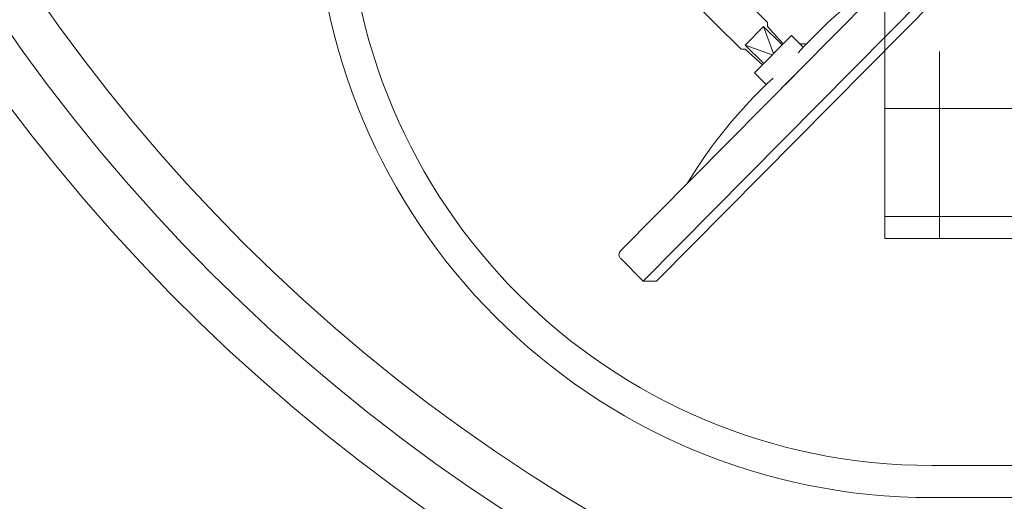
# Model space of a CAD drawing. Units: millimetres. Extents: x 32806 to 36222, y -5155 to 1739.
# Drawn here: x 34016 to 34353, y -4928 to -4763 of the extents above; entities that cross this region are included whole.
import ezdxf

# ---------------------------------------------------------------- set-up
doc = ezdxf.new("R2010")
doc.units = ezdxf.units.MM
doc.header["$MEASUREMENT"] = 0

# ---------------------------------------------------------------- blocks, each defined once
blk = doc.blocks.new('A$C4AD94AF9')
at = {"lineweight": 15}
for p, q in [((211.24, 10.99), (610.32, 10.99)), ((211.24, 0), (610.32, 0))]:
    blk.add_line(p, q, dxfattribs=at)
for radius, start, end in [(211.24, 180.0015, 269.9994), (200.25, 180, 270)]:
    blk.add_arc((211.24, 211.24), radius, start, end, dxfattribs=at)
blk = doc.blocks.new('A$C226D6DBF')
at = {"lineweight": 9}
h = blk.add_hatch(dxfattribs=at)
h.set_pattern_fill('ANSI37', color=256, scale=295, angle=45, style=0)
h.set_pattern_definition([(270, (-34330.625, -4425), (-36.875, -3e-15), []), (180, (-34330.625, -4425), (-3e-15, 36.875), [])])
edge = h.paths.add_edge_path()
edge.add_line((0, 1.77), (0, 405.62))
edge.add_line((0, 405.62), (0, 335.54))
edge.add_line((0, 335.54), (27.71, 309.76))
edge.add_line((27.71, 309.76), (30.38, 309.7))
edge.add_line((30.38, 309.7), (38.23, 317.38))
edge.add_line((38.23, 317.38), (38.2, 321.92))
edge.add_line((38.2, 321.92), (0, 360.53))
edge.add_line((0, 405.62), (479.38, 405.62))
edge.add_line((479.38, 405.62), (479.38, 0))
edge.add_line((479.38, 0), (0, 0))
at = {"lineweight": 15}
for p, q in [((0, 405.62), (479.38, 405.62)), ((0, 0), (0, 368.76))]:
    blk.add_line(p, q, dxfattribs=at)
at = {"lineweight": 20}
blk.add_line((0, 405.62), (0, 368.76), dxfattribs=at)
blk = doc.blocks.new('A$C66390AFD')
at = {"lineweight": 18}
for p, q in [((625.45, 431.54), (507.25, 312.23)), ((635.92, 423.87), (515.02, 301.82)), ((519.56, 301.85), (635.94, 419.33)), ((557.52, 390.34), (539.59, 408.11)), ((548.49, 381.22), (530.55, 398.99)), ((556.17, 388.97), (549.84, 382.59)), ((559.6, 379.67), (556.17, 388.97)), ((562.55, 382.64), (556.17, 388.97)), ((557.53, 388.97), (557.52, 390.34)), ((562.93, 383.03), (557.53, 388.97)), ((553.07, 373.07), (565.72, 385.84)), ((565.72, 385.84), (569.82, 381.77)), ((549.86, 381.22), (548.49, 381.22)), ((559.18, 379.24), (549.84, 382.59)), ((556.23, 376.26), (549.84, 382.59)), ((555.85, 375.88), (549.86, 381.22)), ((568.52, 383.06), (570.51, 383.06)), ((569.85, 375.42), (563.53, 369.03)), ((557.17, 369), (553.07, 373.07)), ((515.02, 301.82), (507.27, 309.51)), ((519.56, 301.85), (515.02, 301.82))]:
    blk.add_line(p, q, dxfattribs=at)
at = {"lineweight": 20}
for centre, radius, start, end in [((801.48, 738.9), 614.27, 95.43526, 84.56176), ((801.5, 739.05), 599.3, 95.57293, 84.42706), ((801.5, 739.05), 739.35, 182.9501, 353.77731), ((801.5, 739.05), 629.23, 184.28353, 355.71647)]:
    blk.add_arc(centre, radius, start, end, dxfattribs=at)
at = {"lineweight": 18}
for centre, radius, start, end in [((690.73, 268.58), 165.72, 121.6802, 137.7898), ((671.95, 249.62), 165.72, 132.767, 148.8766), ((508.62, 310.87), 1.93, 135.2689, 225.2689)]:
    blk.add_arc(centre, radius, start, end, dxfattribs=at)
at = {"lineweight": 20}
blk.add_blockref('A$C4AD94AF9', (402.52, 227.75), dxfattribs=at)
at = {"lineweight": 20, "xscale": -1, "rotation": 180}
blk.add_blockref('A$C226D6DBF', (597.74, 722.06), dxfattribs=at)

msp = doc.modelspace()

# ---------------------------------------------------------------- block references
at = {"lineweight": 20}
msp.add_blockref('A$C66390AFD', (33714.25, -5154.58), dxfattribs=at)

doc.saveas('drawing.dxf')
